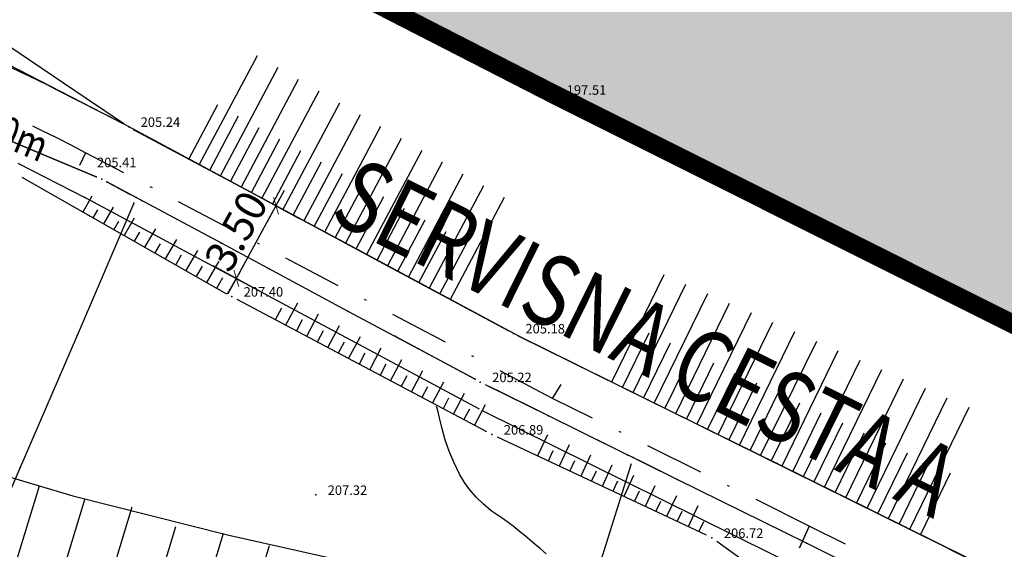
# Model space of a CAD drawing. Extents: x 139 to 1014513945, y 137 to 216636493.
# Drawn here: x 507256958 to 507257000, y 108318359 to 108318381 of the extents above; entities that cross this region are included whole.
import ezdxf

# ---------------------------------------------------------------- set-up
doc = ezdxf.new("R2010")
doc.units = 0
doc.header["$LTSCALE"] = 10
doc.linetypes.add('ACAD_ISO04W100', pattern=[30.5, 24, -3, 0.5, -3])
doc.linetypes.add('DASHDOT', pattern=[1, 0.5, -0.25, 0, -0.25])
doc.layers.get('0').update_dxf_attribs({"linetype": 'CONTINUOUS'})
doc.layers.get('DEFPOINTS').update_dxf_attribs({"linetype": 'CONTINUOUS'})
for name, color, linetype in [('_04CESTA', 7, 'CONTINUOUS'), ('A-LEGENDA', 7, 'CONTINUOUS'), ('GEO-19_PLASTNICE', 8, 'CONTINUOUS'), ('GEO-22_NIVO', 8, 'CONTINUOUS'), ('GEO-4_MEJA', 8, 'CONTINUOUS'), ('GEO-6_NOVOSTI', 8, 'CONTINUOUS'), ('GEO-7_BREZINE', 8, 'CONTINUOUS'), ('GEO-LINIJE', 8, 'CONTINUOUS'), ('GEO-VISINE', 8, 'CONTINUOUS'), ('KOTE', 7, 'CONTINUOUS'), ('MEJA', 6, 'ACAD_ISO04W100'), ('nasip', 3, 'CONTINUOUS'), ('OBSTOJECE', 7, 'CONTINUOUS'), ('osceste', 5, 'DASHDOT'), ('POINT_FRZ', 9, 'CONTINUOUS'), ('radij', 5, 'CONTINUOUS'), ('robceste', 4, 'CONTINUOUS'), ('SAVA', 4, 'CONTINUOUS'), ('ČRKE', 7, 'CONTINUOUS')]:
    doc.layers.add(name, color=color, linetype=linetype)
doc.styles.add('STYLE2', font='ARIAL.TTF', dxfattribs={"width": 0.8})
doc.dimstyles.new('K500', dxfattribs={"dimtxt": 1.3, "dimasz": 0.3, "dimexe": 1.25, "dimexo": 0.625, "dimgap": 0.3, "dimtad": 1, "dimzin": 4, "dimdsep": 46, "dimtxsty": 'STYLE2', "dimblk1": 'MOJA2', "dimblk2": 'MOJA2', "dimsah": 1, "dimcen": 2, "dimse1": 1, "dimse2": 1, "dimclrd": 5, "dimclre": 5, "dimclrt": 5, "dimadec": 0, "dimazin": 0, "dimtfac": 1, "dimtdec": 4, "dimtmove": 0, "dimatfit": 3, "dimldrblk": 'MOJA2', "dimfxl": 0, "dimtolj": 1, "dimtzin": 0, "dimarcsym": 0})

# ---------------------------------------------------------------- blocks, each defined once
blk = doc.blocks.new('KOTI')
at = {"layer": 'POINT_FRZ'}
for p in [(507256961.253, 108318378.103, 205.23), (507256981.003, 108318378.243, 197.51), (507256963.053, 108318376.893, 205.24), (507256963.273, 108318376.773, 205.24), (507256963.273, 108318376.773, 205.24), (507256961.683, 108318374.793, 205.41), (507256961.913, 108318374.693, 205.41), (507256962.133, 108318374.573, 174.27), (507256963.363, 108318373.913), (507256963.583, 108318373.793, 3.11), (507256968.613, 108318373.913, 205.22), (507256968.613, 108318373.913, 205.22), (507256963.263, 108318373.683), (507256966.953, 108318371.993, 205.35), (507256968.923, 108318370.933, 78.75), (507256973.953, 108318371.043, 205.2), (507256973.953, 108318371.043, 205.2), (507256967.393, 108318369.743, 207.4), (507256972.303, 108318369.123, 205.29), (507256960.873, 108318368.113), (507256974.273, 108318368.073, 154.38), (507256979.263, 108318368.193, 205.18), (507256979.483, 108318368.083, 205.18), (507256979.483, 108318368.083, 205.18), (507256977.643, 108318366.263, 205.22), (507256977.863, 108318366.143, 205.22), (507256978.643, 108318365.763, 180.37), (507256984.923, 108318365.403, 205.11), (507256984.923, 108318365.403, 205.11), (507256980.733, 108318364.723, 205.21), (507256978.353, 108318363.933, 206.89), (507256984.083, 108318363.073, 7.14), (507256984.303, 108318362.963), (507256958.473, 108318362.543), (507256990.363, 108318362.713, 205.04), (507256990.363, 108318362.713, 205.04), (507256986.163, 108318362.043, 205.2), (507256986.163, 108318362.043, 29.51), (507256970.933, 108318361.393, 207.32), (507256995.793, 108318360.033, 204.98), (507256995.793, 108318360.033, 204.98), (507256987.623, 108318359.583, 206.72), (507256991.603, 108318359.363, 205.19), (507256991.603, 108318359.363, 115.57)]:
    blk.add_point(p, dxfattribs=at)
at = {"layer": 'GEO-VISINE'}
for s, p in [('197.51', (507256981.503, 108318378.243, 197.51)), ('205.24', (507256963.553, 108318376.893, 205.24)), ('205.41', (507256961.713, 108318375.193, 205.41)), ('207.40', (507256967.893, 108318369.743, 207.4)), ('205.18', (507256979.763, 108318368.193, 205.18)), ('205.22', (507256978.363, 108318366.143, 205.22)), ('206.89', (507256978.853, 108318363.933, 206.89)), ('207.32', (507256971.433, 108318361.393, 207.32)), ('206.72', (507256988.123, 108318359.583, 206.72))]:
    blk.add_text(s, height=0.4, rotation=360, dxfattribs=at).set_placement(p)
blk = doc.blocks.new('MOJA2')
at = {"layer": 'KOTE', "color": 164, "linetype": 'Continuous'}
for p, q in [((0, -3.75), (0, 3.75)), ((-2.5, 0), (2.5, 0))]:
    blk.add_line(p, q, dxfattribs=at)
at = {"layer": 'KOTE', "color": 164, "linetype": 'Continuous', "const_width": 0.125}
blk.add_lwpolyline([(-0.88, -0.88), (0.88, 0.88)], dxfattribs=at)
blk = doc.blocks.new('*D101')
at = {"layer": 'DEFPOINTS', "color": 0}
for p in [(507256969.258, 108318373.566, 205.218), (507256969.258, 108318373.566), (507256967.585, 108318370.516, 196.08)]:
    blk.add_point(p, dxfattribs=at)
at = {"layer": 'ČRKE', "color": 5, "lineweight": -2}
blk.add_line((507256967.729, 108318370.779), (507256969.114, 108318373.303), dxfattribs=at)
at = {"layer": 'ČRKE', "color": 5, "lineweight": -2, "xscale": 0.3, "yscale": 0.3, "zscale": 0.3}
for p, rotation in [((507256969.258, 108318373.566), 61.24756702594672), ((507256967.585, 108318370.516), 241.2475670259467)]:
    blk.add_blockref('MOJA2', p, dxfattribs=dict(at, rotation=rotation))
at = {"layer": 'ČRKE', "color": 5, "insert": (507256967.576, 108318372.505), "char_height": 1.3, "attachment_point": 5, "rotation": 61.2476, "style": 'STYLE2'}
blk.add_mtext('\\A1;3.50', dxfattribs=at)
blk = doc.blocks.new('nasip')
at = {"layer": 'nasip'}
for p, q in [((507256957.135, 108318354.751, -2.07), (507256959.288, 108318361.773, -2.07)), ((507256959.048, 108318354.168, -2.07), (507256961.204, 108318361.202, -2.07)), ((507256960.959, 108318353.576, -2.07), (507256963.203, 108318360.898, -2.07)), ((507256962.866, 108318352.974, -2.07), (507256965.038, 108318360.061, -2.07)), ((507256964.77, 108318352.362, -2.07), (507256967.043, 108318359.778, -2.07)), ((507256966.672, 108318351.742, -2.07), (507256968.977, 108318359.261, -2.07))]:
    blk.add_line(p, q, dxfattribs=at)
at = {"layer": 'nasip', "elevation": -2.07}
blk.add_lwpolyline([(507256938.734, 108318370.642), (507256942.375, 108318368.245), (507256947.985, 108318365.572), (507256954.186, 108318363.292), (507256960.693, 108318361.355), (507256967.218, 108318359.711), (507256973.475, 108318358.311), (507256979.255, 108318357.09), (507256984.663, 108318355.927), (507256989.882, 108318354.684), (507256995.094, 108318353.227), (507257000.481, 108318351.42), (507257006.227, 108318349.125), (507257012.148, 108318345.976), (507257014.606, 108318344.224)], dxfattribs=at)

msp = doc.modelspace()

# ---------------------------------------------------------------- hatches: boundary and pattern name
at = {"layer": 'SAVA'}
h = msp.add_hatch(dxfattribs=at)
h.set_pattern_fill('DASH', color=256, scale=5, angle=330, style=0)
h.set_pattern_definition([(330, (0, 0), (0.8537658773653, 0.2287658773653), [0.625, -0.625])])
h.paths.add_polyline_path([(507256922.393, 108318442.973), (507256948.443, 108318435.403), (507256997.223, 108318413.303), (507257128.003, 108318328.593), (507257100.422, 108318294.461), (507257082.913, 108318308.603), (507257053.313, 108318333.003), (507257018.623, 108318359.423), (507256981.003, 108318378.243), (507256966.023, 108318385.913), (507256948.633, 108318392.713), (507256920.613, 108318406.453), (507256917.961, 108318407.341)])

# ---------------------------------------------------------------- linework, layer by layer
at = {"layer": '_04CESTA'}
for p, q in [((507256961.237, 108318375.799), (507256960.976, 108318375.259)), ((507256980.908, 108318365.457), (507256981.271, 108318366.043)), ((507256991.721, 108318360.084), (507256991.302, 108318359.146))]:
    msp.add_line(p, q, dxfattribs=at)
at = {"layer": 'GEO-19_PLASTNICE'}
msp.add_polyline3d([(507256980.633, 108318358.913, 207), (507256980.393, 108318359.123, 207), (507256980.173, 108318359.313, 207), (507256979.963, 108318359.483, 207), (507256979.773, 108318359.653, 207), (507256979.583, 108318359.803, 207), (507256979.413, 108318359.943, 207), (507256979.243, 108318360.073, 207), (507256979.093, 108318360.193, 207), (507256978.953, 108318360.293, 207), (507256978.823, 108318360.383, 207), (507256978.703, 108318360.463, 207), (507256978.323, 108318360.723, 207), (507256977.993, 108318361.003, 207), (507256977.683, 108318361.293, 207), (507256977.423, 108318361.603, 207), (507256977.193, 108318361.923, 207), (507256976.993, 108318362.263, 207), (507256976.993, 108318362.263, 207), (507256976.753, 108318362.773, 207), (507256976.543, 108318363.263, 207), (507256976.373, 108318363.753, 207), (507256976.243, 108318364.233, 207), (507256976.143, 108318364.643, 207), (507256976.073, 108318364.943, 207), (507256976.023, 108318365.113, 207), (507256976.013, 108318365.173, 207)], dxfattribs=at)
at = {"layer": 'GEO-22_NIVO'}
for p, q in [((507256957.463, 108318379.783, 7.84), (507256962.833, 108318377.013, 197.4)), ((507256957.123, 108318376.693, 205.41), (507256961.683, 108318374.793, 205.41)), ((507256963.273, 108318376.773, 205.24), (507256963.273, 108318376.773, 205.24)), ((507256963.273, 108318376.773, 205.24), (507256968.613, 108318373.913, 205.22)), ((507256962.133, 108318374.573, 174.27), (507256962.133, 108318374.573, 174.27)), ((507256962.133, 108318374.573, 174.27), (507256963.143, 108318374.033, 31.2)), ((507256963.583, 108318373.793, 3.11), (507256963.583, 108318373.793, 3.11)), ((507256968.613, 108318373.913, 205.22), (507256968.613, 108318373.913, 205.22)), ((507256968.613, 108318373.913, 205.22), (507256973.953, 108318371.043, 205.2)), ((507256963.263, 108318373.683), (507256960.873, 108318368.113)), ((507256963.263, 108318373.683), (507256963.263, 108318373.683)), ((507256968.923, 108318370.933, 78.75), (507256968.923, 108318370.933, 78.75)), ((507256973.953, 108318371.043, 205.2), (507256973.953, 108318371.043, 205.2)), ((507256973.953, 108318371.043, 205.2), (507256979.043, 108318368.313, 205.18)), ((507256960.873, 108318368.113), (507256958.473, 108318362.543)), ((507256960.873, 108318368.113), (507256960.873, 108318368.113)), ((507256974.273, 108318368.073, 154.38), (507256974.273, 108318368.073, 154.38)), ((507256974.273, 108318368.073, 154.38), (507256977.643, 108318366.263, 202.11)), ((507256979.483, 108318368.083, 205.18), (507256979.483, 108318368.083, 205.18)), ((507256979.483, 108318368.083, 205.18), (507256984.923, 108318365.403, 205.11)), ((507256978.643, 108318365.763, 180.37), (507256978.083, 108318366.033, 198.08)), ((507256984.083, 108318363.073, 7.14), (507256978.643, 108318365.763, 180.37)), ((507256978.643, 108318365.763, 180.37), (507256978.643, 108318365.763, 180.37)), ((507256984.923, 108318365.403, 205.11), (507256984.923, 108318365.403, 205.11)), ((507256984.923, 108318365.403, 205.11), (507256990.363, 108318362.713, 205.04)), ((507256984.083, 108318363.073, 7.14), (507256984.083, 108318363.073, 7.14)), ((507256958.473, 108318362.543), (507256956.083, 108318356.973)), ((507256958.473, 108318362.543), (507256958.473, 108318362.543)), ((507256982.643, 108318357.683), (507256984.233, 108318362.723)), ((507256986.163, 108318362.043, 29.51), (507256984.523, 108318362.853, 3.55)), ((507256990.363, 108318362.713, 205.04), (507256990.363, 108318362.713, 205.04)), ((507256990.363, 108318362.713, 205.04), (507256995.793, 108318360.033, 204.98)), ((507256991.603, 108318359.363, 115.57), (507256986.163, 108318362.043, 29.51)), ((507256986.163, 108318362.043, 29.51), (507256986.163, 108318362.043, 29.51)), ((507256995.793, 108318360.033, 204.98), (507256995.793, 108318360.033, 204.98)), ((507256995.793, 108318360.033, 204.98), (507256998.423, 108318358.733, 204.94)), ((507256997.043, 108318356.673, 201.62), (507256991.603, 108318359.363, 115.57)), ((507256991.603, 108318359.363, 115.57), (507256991.603, 108318359.363, 115.57))]:
    msp.add_line(p, q, dxfattribs=at)
at = {"layer": 'GEO-4_MEJA'}
for p, q in [((507256956.223, 108318381.493, 205.18), (507256961.253, 108318378.103, 205.23)), ((507256961.253, 108318378.103, 205.23), (507256961.253, 108318378.103, 205.23)), ((507256961.253, 108318378.103, 205.23), (507256962.843, 108318377.033, 205.24)), ((507256961.683, 108318374.793, 205.41), (507256956.093, 108318377.123, 205.41)), ((507256963.273, 108318376.773, 205.24), (507256963.273, 108318376.773, 205.24)), ((507256963.273, 108318376.773, 205.24), (507256968.613, 108318373.913, 205.22)), ((507256961.683, 108318374.793, 205.41), (507256961.683, 108318374.793, 205.41)), ((507256966.953, 108318371.993, 205.35), (507256962.133, 108318374.573, 205.41)), ((507256968.613, 108318373.913, 205.22), (507256968.613, 108318373.913, 205.22)), ((507256968.613, 108318373.913, 205.22), (507256973.953, 108318371.043, 205.2)), ((507256972.303, 108318369.123, 205.29), (507256966.953, 108318371.993, 205.35)), ((507256966.953, 108318371.993, 205.35), (507256966.953, 108318371.993, 205.35)), ((507256973.953, 108318371.043, 205.2), (507256973.953, 108318371.043, 205.2)), ((507256973.953, 108318371.043, 205.2), (507256979.043, 108318368.313, 205.18)), ((507256977.643, 108318366.263, 205.22), (507256972.303, 108318369.123, 205.29)), ((507256972.303, 108318369.123, 205.29), (507256972.303, 108318369.123, 205.29)), ((507256979.483, 108318368.083, 205.18), (507256979.483, 108318368.083, 205.18)), ((507256979.483, 108318368.083, 205.18), (507256984.923, 108318365.403, 205.11)), ((507256977.643, 108318366.263, 205.22), (507256977.643, 108318366.263, 205.22)), ((507256980.733, 108318364.723, 205.21), (507256978.083, 108318366.033, 205.22)), ((507256984.923, 108318365.403, 205.11), (507256984.923, 108318365.403, 205.11)), ((507256984.923, 108318365.403, 205.11), (507256990.363, 108318362.713, 205.04)), ((507256986.163, 108318362.043, 205.2), (507256980.733, 108318364.723, 205.21)), ((507256980.733, 108318364.723, 205.21), (507256980.733, 108318364.723, 205.21)), ((507256990.363, 108318362.713, 205.04), (507256990.363, 108318362.713, 205.04)), ((507256990.363, 108318362.713, 205.04), (507256995.793, 108318360.033, 204.98)), ((507256991.603, 108318359.363, 205.19), (507256986.163, 108318362.043, 205.2)), ((507256986.163, 108318362.043, 205.2), (507256986.163, 108318362.043, 205.2)), ((507256995.793, 108318360.033, 204.98), (507256995.793, 108318360.033, 204.98)), ((507256995.793, 108318360.033, 204.98), (507256998.423, 108318358.733, 204.94)), ((507256997.043, 108318356.673, 205.17), (507256991.603, 108318359.363, 205.19)), ((507256991.603, 108318359.363, 205.19), (507256991.603, 108318359.363, 205.19))]:
    msp.add_line(p, q, dxfattribs=at)
at = {"layer": 'GEO-6_NOVOSTI'}
msp.add_line((507256958.543, 108318374.773, 4.96), (507256967.173, 108318369.863, 202.44), dxfattribs=at)
at = {"layer": 'GEO-7_BREZINE'}
for points in [[(507256968.463, 108318379.883, 196.08), (507256966.023, 108318375.303, 196.08)], [(507256969.333, 108318379.393, 196.08), (507256966.903, 108318374.823, 196.08)], [(507256970.193, 108318378.893, 196.08), (507256967.783, 108318374.353, 196.08)], [(507256971.063, 108318378.393, 196.08), (507256968.663, 108318373.883, 196.08)], [(507256971.933, 108318377.893, 196.08), (507256969.543, 108318373.413, 196.08)], [(507256965.583, 108318375.533, 205.23), (507256966.803, 108318377.833, 205.23)], [(507256966.463, 108318375.063, 205.23), (507256967.683, 108318377.353, 205.23)], [(507256972.803, 108318377.393, 196.08), (507256970.423, 108318372.933, 196.08)], [(507256967.343, 108318374.593, 205.22), (507256968.553, 108318376.863, 205.22)], [(507256973.663, 108318376.903, 196.08), (507256971.303, 108318372.463, 196.08)], [(507256968.223, 108318374.123, 205.22), (507256969.423, 108318376.383, 205.22)], [(507256974.533, 108318376.403, 196.08), (507256972.183, 108318371.993, 196.08)], [(507256969.103, 108318373.643, 205.22), (507256970.303, 108318375.893, 205.22)], [(507256975.403, 108318375.903, 196.08), (507256973.073, 108318371.523, 196.08)], [(507256969.983, 108318373.173, 205.21), (507256971.173, 108318375.413, 205.21)], [(507256976.263, 108318375.403, 196.08), (507256973.953, 108318371.043, 196.08)], [(507256970.863, 108318372.703, 205.21), (507256972.053, 108318374.923, 205.21)], [(507256977.133, 108318374.903, 196.08), (507256974.833, 108318370.573, 196.08)], [(507256962.283, 108318374.363, 205.55), (507256962.313, 108318374.383, 205.55)], [(507256971.743, 108318372.223, 205.21), (507256972.923, 108318374.443, 205.21)], [(507256978.003, 108318374.413, 196.08), (507256975.713, 108318370.103, 196.08)], [(507256961.503, 108318373.973, 196.08), (507256961.123, 108318373.303, 196.08)], [(507256972.633, 108318371.753, 205.21), (507256973.793, 108318373.953, 205.21)], [(507256978.873, 108318373.913, 196.08), (507256976.593, 108318369.623, 196.08)], [(507256961.553, 108318373.063, 73.86), (507256961.753, 108318373.403, 73.86)], [(507256962.393, 108318373.513, 196.08), (507256961.983, 108318372.813, 196.08)], [(507256973.513, 108318371.283, 205.2), (507256974.673, 108318373.473, 205.2)], [(507256962.423, 108318372.563, 93.73), (507256962.633, 108318372.923, 93.73)], [(507256963.283, 108318373.053, 196.08), (507256962.853, 108318372.323, 196.08)], [(507256974.393, 108318370.813, 205.2), (507256975.543, 108318372.983, 205.2)], [(507256964.173, 108318372.603, 196.08), (507256963.723, 108318371.823, 196.08)], [(507256975.273, 108318370.333, 205.2), (507256976.423, 108318372.493, 205.2)], [(507256963.293, 108318372.073, 113.6), (507256963.513, 108318372.453, 113.6)], [(507256965.063, 108318372.143, 196.08), (507256964.593, 108318371.333, 196.08)], [(507256964.163, 108318371.583, 133.47), (507256964.393, 108318371.973, 133.47)], [(507256965.953, 108318371.683, 196.08), (507256965.463, 108318370.843, 196.08)], [(507256976.153, 108318369.863, 205.19), (507256977.293, 108318372.013, 205.19)], [(507256965.033, 108318371.083, 153.35), (507256965.273, 108318371.503, 153.35)], [(507256966.843, 108318371.233, 196.08), (507256966.333, 108318370.343, 196.08)], [(507256965.903, 108318370.593, 173.21), (507256966.153, 108318371.023, 173.21)], [(507256966.763, 108318370.103, 193.09), (507256967.023, 108318370.553, 193.09)], [(507256967.733, 108318370.773, 196.08), (507256967.203, 108318369.853, 196.08)], [(507256983.403, 108318366.153, 205.13), (507256985.613, 108318370.673, 205.13)], [(507256984.303, 108318365.703, 205.12), (507256986.523, 108318370.273, 205.12)], [(507256985.193, 108318365.263, 205.11), (507256987.443, 108318369.873, 205.11)], [(507256969.483, 108318369.253, 201.7), (507256969.223, 108318368.773, 201.7)], [(507256969.663, 108318368.533, 207.29), (507256970.173, 108318369.483, 207.29)], [(507256986.093, 108318364.823, 205.1), (507256988.363, 108318369.473, 205.1)], [(507256970.363, 108318368.773, 201.68), (507256970.113, 108318368.303, 201.68)], [(507256970.553, 108318368.073, 207.25), (507256971.053, 108318369.013, 207.25)], [(507256986.993, 108318364.383, 205.08), (507256989.283, 108318369.073, 205.08)], [(507256971.433, 108318367.603, 207.21), (507256971.933, 108318368.533, 207.21)], [(507256987.883, 108318363.943, 205.07), (507256990.193, 108318368.673, 205.07)], [(507256971.243, 108318368.303, 201.66), (507256970.993, 108318367.833, 201.66)], [(507256972.313, 108318367.133, 207.17), (507256972.813, 108318368.063, 207.17)], [(507256984.963, 108318368.203, 200.6), (507256983.853, 108318365.933, 200.6)], [(507256988.783, 108318363.493, 205.06), (507256991.113, 108318368.273, 205.06)], [(507256972.123, 108318367.833, 201.64), (507256971.873, 108318367.363, 201.64)], [(507256973.203, 108318366.663, 207.13), (507256973.693, 108318367.583, 207.13)], [(507256985.863, 108318367.783, 200.6), (507256984.743, 108318365.483, 200.6)], [(507256989.673, 108318363.053, 205.05), (507256992.033, 108318367.873, 205.05)], [(507256973.003, 108318367.363, 201.62), (507256972.763, 108318366.903, 201.62)], [(507256974.083, 108318366.193, 207.09), (507256974.563, 108318367.103, 207.09)], [(507256986.773, 108318367.363, 200.59), (507256985.643, 108318365.043, 200.59)], [(507256990.573, 108318362.613, 205.04), (507256992.943, 108318367.473, 205.04)], [(507256991.473, 108318362.173, 205.03), (507256993.863, 108318367.073, 205.03)], [(507256973.883, 108318366.893, 201.59), (507256973.643, 108318366.433, 201.59)], [(507256987.683, 108318366.943, 200.59), (507256986.543, 108318364.603, 200.59)], [(507256992.363, 108318361.723, 205.02), (507256994.783, 108318366.673, 205.02)], [(507256974.763, 108318366.413, 201.57), (507256974.523, 108318365.963, 201.57)], [(507256974.963, 108318365.733, 207.05), (507256975.443, 108318366.633, 207.05)], [(507256988.583, 108318366.513, 200.58), (507256987.433, 108318364.163, 200.58)], [(507256993.263, 108318361.283, 205.01), (507256995.693, 108318366.283, 205.01)], [(507256975.643, 108318365.943, 201.55), (507256975.403, 108318365.493, 201.55)], [(507256975.853, 108318365.263, 207.01), (507256976.323, 108318366.153, 207.01)], [(507256989.493, 108318366.093, 200.57), (507256988.333, 108318363.713, 200.57)], [(507256994.163, 108318360.843, 205), (507256996.613, 108318365.883, 205)], [(507256976.523, 108318365.473, 201.53), (507256976.293, 108318365.023, 201.53)], [(507256976.733, 108318364.793, 206.97), (507256977.203, 108318365.683, 206.97)], [(507256990.403, 108318365.673, 200.57), (507256989.233, 108318363.273, 200.57)], [(507256995.053, 108318360.403, 204.99), (507256997.533, 108318365.483, 204.99)], [(507256977.413, 108318365.003, 201.51), (507256977.173, 108318364.563, 201.51)], [(507256977.613, 108318364.323, 206.92), (507256978.083, 108318365.203, 206.92)], [(507256991.303, 108318365.253, 200.56), (507256990.123, 108318362.833, 200.56)], [(507256995.953, 108318359.953, 204.97), (507256998.453, 108318365.083, 204.97)], [(507256992.213, 108318364.833, 200.56), (507256991.023, 108318362.393, 200.56)], [(507256993.123, 108318364.413, 200.55), (507256991.913, 108318361.943, 200.55)], [(507256980.693, 108318363.923, 196.08), (507256980.273, 108318363.033, 196.08)], [(507256994.023, 108318363.993, 200.55), (507256992.813, 108318361.503, 200.55)], [(507256981.603, 108318363.503, 196.08), (507256981.183, 108318362.603, 196.08)], [(507256994.933, 108318363.573, 200.54), (507256993.713, 108318361.063, 200.54)], [(507256980.733, 108318362.823, 206.85), (507256980.933, 108318363.263, 206.85)], [(507256982.503, 108318363.073, 196.08), (507256982.093, 108318362.183, 196.08)], [(507256995.843, 108318363.153, 200.54), (507256994.603, 108318360.623, 200.54)], [(507256981.633, 108318362.393, 206.83), (507256981.843, 108318362.843, 206.83)], [(507256983.403, 108318362.643, 196.08), (507256982.993, 108318361.753, 196.08)], [(507256996.743, 108318362.733, 200.53), (507256995.503, 108318360.183, 200.53)], [(507256982.543, 108318361.973, 206.81), (507256982.753, 108318362.413, 206.81)], [(507256984.313, 108318362.213, 196.08), (507256983.903, 108318361.333, 196.08)], [(507256997.653, 108318362.303, 200.52), (507256996.403, 108318359.733, 200.52)], [(507256983.443, 108318361.543, 206.8), (507256983.653, 108318361.983, 206.8)], [(507256985.213, 108318361.783, 196.08), (507256984.803, 108318360.903, 196.08)], [(507256984.353, 108318361.123, 206.78), (507256984.563, 108318361.563, 206.78)], [(507256986.123, 108318361.353, 196.08), (507256985.713, 108318360.483, 196.08)], [(507256985.263, 108318360.693, 206.76), (507256985.463, 108318361.133, 206.76)], [(507256987.023, 108318360.933, 196.08), (507256986.613, 108318360.053, 196.08)], [(507256986.163, 108318360.273, 206.75), (507256986.373, 108318360.703, 206.75)], [(507256987.073, 108318359.843, 206.73), (507256987.273, 108318360.273, 206.73)]]:
    msp.add_polyline3d(points, dxfattribs=at)
at = {"layer": 'GEO-LINIJE'}
for p, q in [((507256966.243, 108318385.803, 197.31), (507256980.783, 108318378.353, 197.51)), ((507257018.623, 108318359.423, 197.37), (507256981.223, 108318378.133, 197.51)), ((507256978.133, 108318364.053, 206.9), (507256967.613, 108318369.623, 207.39)), ((507256987.393, 108318359.693, 206.72), (507256978.583, 108318363.823, 206.89)), ((507256994.193, 108318354.873, 206.49), (507256987.823, 108318359.433, 206.71))]:
    msp.add_line(p, q, dxfattribs=at)
at = {"layer": 'MEJA', "linetype": 'DASHDOT', "ltscale": 0.5, "const_width": 0.8}
msp.add_lwpolyline([(507256803.235, 108318407.572), (507256817.563, 108318413.793), (507256831.383, 108318414.543), (507256842.473, 108318415.403), (507256853.123, 108318417.153), (507256864.893, 108318417.473), (507256877.233, 108318416.103), (507256904.013, 108318411.803), (507256920.393, 108318406.563), (507256948.633, 108318392.713), (507256966.023, 108318385.913), (507256981.003, 108318378.243), (507257018.843, 108318359.313), (507257053.313, 108318333.003), (507257082.723, 108318308.763), (507257104.083, 108318291.503), (507257116.053, 108318278.923), (507257125.233, 108318264.053), (507257138.723, 108318234.823), (507257149.523, 108318210.493), (507257160.473, 108318157.783), (507257154.323, 108318141.123), (507257154.48, 108318125.658), (507257143.273, 108318125.733)], dxfattribs=at)
at = {"layer": 'OBSTOJECE'}
for p, q in [((507256962.833, 108318377.013), (507256959.981, 108318378.468)), ((507256979.483, 108318368.083), (507256962.833, 108318377.013, 197.4)), ((507256961.242, 108318373.895), (507256958.39, 108318375.351)), ((507256977.829, 108318364.999), (507256961.179, 108318373.929, 197.4)), ((507256997.315, 108318359.263), (507256979.483, 108318368.083)), ((507256995.655, 108318356.18), (507256977.931, 108318364.946))]:
    msp.add_line(p, q, dxfattribs=at)
for centre, radius, start, end in [((507256935.662, 108318330.815), 53.5, 62.9644, 70.0915), ((507256975.149, 108318314.445), 50, 59.7031, 63.6837)]:
    msp.add_arc(centre, radius, start, end, dxfattribs=at)
at = {"layer": 'osceste', "ltscale": 0.2}
for p, q in [((507256961.237, 108318375.799), (507256960.976, 108318375.259)), ((507256980.908, 108318365.457), (507256981.271, 108318366.043)), ((507256991.721, 108318360.084), (507256991.302, 108318359.146))]:
    msp.add_line(p, q, dxfattribs=at)
at = {"layer": 'osceste', "ltscale": 0.5}
msp.add_lwpolyline([(507257045.142, 108318323.863), (507257019.207, 108318343.198, 0.044895), (507256991.721, 108318360.084), (507256980.908, 108318365.457), (507256961.237, 108318375.799, 0.034158), (507256951.249, 108318380.209), (507256939.198, 108318384.573, 0.428624), (507256930.124, 108318380.051), (507256929.489, 108318377.984, 0.021409), (507256927.757, 108318371.359), (507256924.588, 108318356.703)], format="xyb", dxfattribs=at)
at = {"layer": 'robceste', "color": 7, "ltscale": 3}
for centre, radius, start, end in [((507256840.186, 108317967.526, 0.016), 404.5, 71.97256, 76.9383), ((507256840.033, 108317967.022, 0.016), 403.827, 71.97401, 76.38128)]:
    msp.add_arc(centre, radius, start, end, dxfattribs=at)

# ---------------------------------------------------------------- block references
for name in ['KOTI', 'nasip']:
    msp.add_blockref(name, (0, 0))

# ---------------------------------------------------------------- texts
at = {"layer": 'A-LEGENDA', "style": 'STYLE2', "width": 0.8}
msp.add_text('SERVISNA CESTA A', height=3, rotation=333.6871, dxfattribs=at).set_placement((507256971.433, 108318373.007, 27.257))
at = {"layer": 'radij', "style": 'STYLE2', "width": 0.8}
msp.add_text('R=80.0m', height=1.3, rotation=337.3416, dxfattribs=at).set_placement((507256954.007, 108318377.613, 231.297))

# ---------------------------------------------------------------- dimensions: what is measured, and where the dimension line sits
at = {"layer": 'ČRKE'}
dim = msp.add_aligned_dim(p1=(507256967.585, 108318370.516, 196.08), p2=(507256969.258, 108318373.566, 205.218), distance=0, text='3.50', dimstyle='K500', dxfattribs=at)
dim.commit()
dim.dimension.update_dxf_attribs({"geometry": '*D101', "text_midpoint": (507256967.576, 108318372.505)})

doc.saveas('drawing.dxf')
